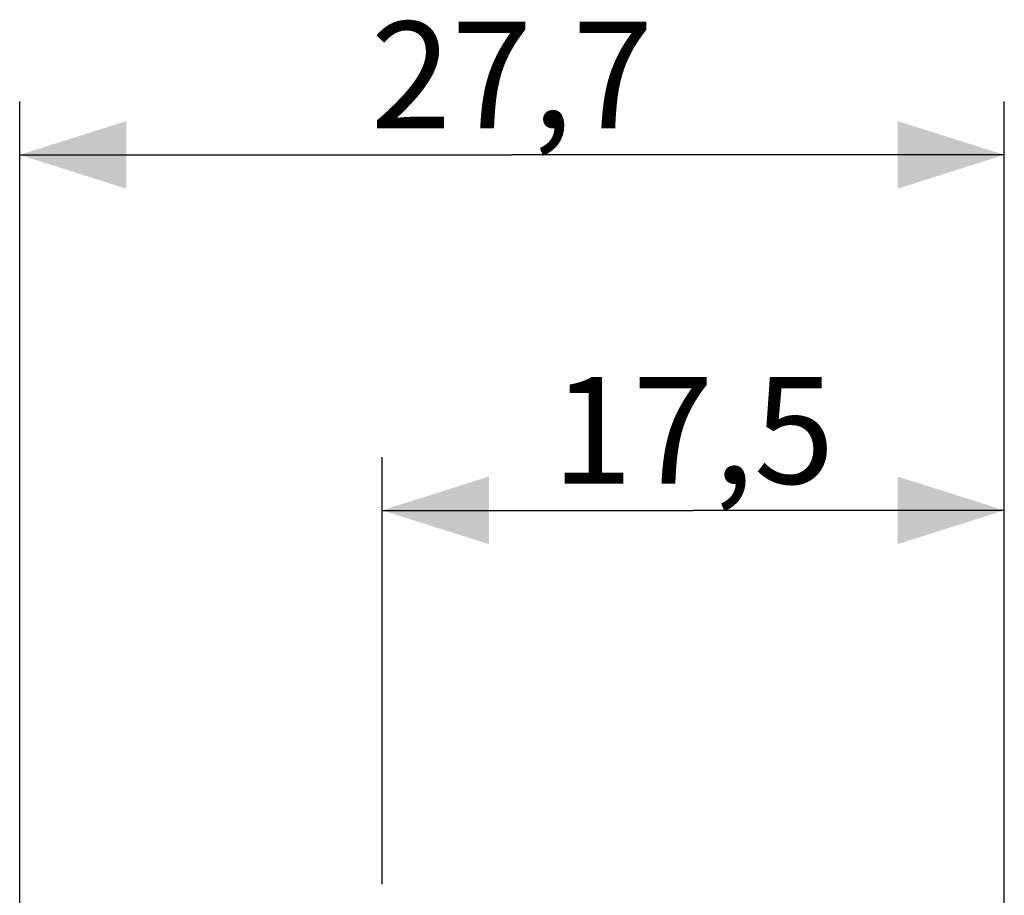
# Model space of a CAD drawing. Units: millimetres. Extents: x 101 to 202, y 78 to 151.
# Drawn here: x 101 to 129, y 127 to 151 of the extents above; entities that cross this region are included whole.
import ezdxf

# ---------------------------------------------------------------- set-up
doc = ezdxf.new("R2010")
doc.units = ezdxf.units.MM
doc.header["$LTSCALE"] = 16.335
doc.layers.get('0').update_dxf_attribs({"linetype": 'CONTINUOUS'})
doc.styles.get("Standard").update_dxf_attribs({"font": 'txt', "width": 0.8})
doc.dimstyles.new('DIMSTYLE_1', dxfattribs={"dimtxt": 3, "dimasz": 3, "dimexe": 0.18, "dimexo": 0.0625, "dimgap": 0.09, "dimtad": 1, "dimdsep": 46, "dimtxsty": 'STANDARD', "dimblk": '_FILLED', "dimblk1": '_FILLED', "dimblk2": '_FILLED', "dimcen": 0.09, "dimadec": 0, "dimazin": 0, "dimtfac": 1, "dimtofl": 0, "dimtmove": 0, "dimatfit": 3, "dimldrblk": '_FILLED', "dimfxl": 1, "dimtolj": 1, "dimarcsym": 0})

# ---------------------------------------------------------------- blocks, each defined once
blk = doc.blocks.new('_FILLED')
at = {"color": 0, "linetype": 'BYBLOCK'}
blk.add_solid([(0, 0), (-1, 0.3167), (-1, -0.3167)], dxfattribs=at)
blk = doc.blocks.new('*D2')
at = {"color": 7, "linetype": 'CONTINUOUS'}
for p, q in [((111.437, 126.909), (111.437, 138.923)), ((128.937, 108.244), (128.937, 138.923)), ((111.437, 137.423), (120.187, 137.423)), ((128.937, 137.423), (120.187, 137.423))]:
    blk.add_line(p, q, dxfattribs=at)
at = {"color": 7, "linetype": 'CONTINUOUS', "xscale": 3, "yscale": 3, "zscale": 3, "rotation": 180}
blk.add_blockref('_FILLED', (111.437, 137.423), dxfattribs=at)
at = {"color": 7, "linetype": 'CONTINUOUS', "xscale": 3, "yscale": 3, "zscale": 3}
blk.add_blockref('_FILLED', (128.937, 137.423), dxfattribs=at)
at = {"color": 7, "linetype": 'CONTINUOUS', "insert": (120.187, 141.173), "char_height": 3, "width": 7.92857, "attachment_point": 2, "line_spacing_factor": 0.9}
blk.add_mtext('17,5', dxfattribs=at)
blk = doc.blocks.new('*D3')
at = {"color": 7, "linetype": 'CONTINUOUS'}
for p, q in [((101.237, 102.528), (101.237, 148.923)), ((128.937, 113.473), (128.937, 148.923)), ((101.237, 147.423), (115.087, 147.423)), ((128.937, 147.423), (115.087, 147.423))]:
    blk.add_line(p, q, dxfattribs=at)
at = {"color": 7, "linetype": 'CONTINUOUS', "xscale": 3, "yscale": 3, "zscale": 3, "rotation": 180}
blk.add_blockref('_FILLED', (101.237, 147.423), dxfattribs=at)
at = {"color": 7, "linetype": 'CONTINUOUS', "xscale": 3, "yscale": 3, "zscale": 3}
blk.add_blockref('_FILLED', (128.937, 147.423), dxfattribs=at)
at = {"color": 7, "linetype": 'CONTINUOUS', "insert": (115.087, 151.173), "char_height": 3, "width": 8.78571, "attachment_point": 2, "line_spacing_factor": 0.9}
blk.add_mtext('27,7', dxfattribs=at)

msp = doc.modelspace()

# ---------------------------------------------------------------- dimensions: what is measured, and where the dimension line sits
at = {"color": 7, "linetype": 'CONTINUOUS'}
dim = msp.add_linear_dim(base=(101.237, 147.423), p1=(128.937, 113.473), p2=(101.237, 102.528), angle=180, dimstyle='DIMSTYLE_1', dxfattribs=at)
dim.commit()
dim.dimension.update_dxf_attribs({"geometry": '*D3', "text_midpoint": (110.694, 149.673), "dimtype": 160})
dim = msp.add_linear_dim(base=(128.937, 137.423), p1=(111.437, 126.909), p2=(128.937, 108.244), dimstyle='DIMSTYLE_1', dxfattribs=at)
dim.commit()
dim.dimension.update_dxf_attribs({"geometry": '*D2', "text_midpoint": (116.223, 139.673), "dimtype": 160})

doc.saveas('drawing.dxf')
